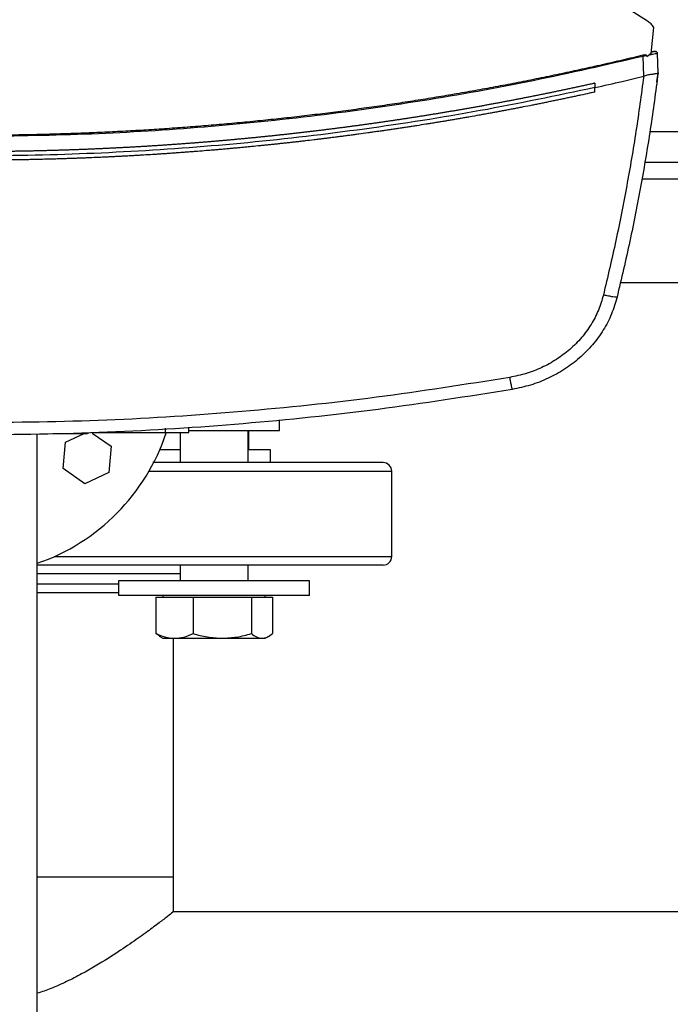
# Model space of a CAD drawing. Units: inches. Extents: x 0.4 to 10.6, y 0.4 to 8.1.
# Drawn here: x 6.8 to 7, y 5.6 to 5.9 of the extents above; entities that cross this region are included whole.
import ezdxf

# ---------------------------------------------------------------- set-up
doc = ezdxf.new("R2010")
doc.units = ezdxf.units.IN
doc.header["$MEASUREMENT"] = 0

msp = doc.modelspace()

# ---------------------------------------------------------------- linework, layer by layer
at = {"color": 7, "linetype": 'Continuous', "lineweight": 25}
for p, q in [((6.985599104436012, 5.851532326585609), (6.903067282739547, 5.904068159687181)), ((6.986692794912717, 5.841638698655421), (6.987594139166978, 5.849614075856516)), ((6.986692794912717, 5.841638698655421), (6.985389197527541, 5.84065362825726)), ((6.986994142542635, 5.842071546099575), (6.986733587330368, 5.842005820636619)), ((6.987226029641633, 5.842176470220815), (6.986745359638818, 5.842103567951878)), ((6.987310821550998, 5.842151439398863), (6.986994142542635, 5.842071546099575)), ((6.987558274692399, 5.842227969181451), (6.987226029641633, 5.842176470220815)), ((6.988855262376153, 5.835733448651151), (6.988628303220227, 5.841641710176187)), ((6.985326424919362, 5.840971588139717), (6.984294177288419, 5.840757613722678)), ((6.984527628813789, 5.834678477727154), (6.984294177288419, 5.840757613722678)), ((6.985326424919362, 5.840971588139717), (6.985389197527541, 5.84065362825726)), ((6.988766559400857, 5.838431321485094), (6.988751775571641, 5.838427654860784)), ((6.988870085316027, 5.835736039732329), (6.988766559400857, 5.838431321485094)), ((6.988516446734624, 5.832931248133521), (6.988870085316027, 5.835736039732329)), ((6.969547894305405, 5.832558767991999), (6.969547894305405, 5.831207660933437)), ((6.984525243063572, 5.834684344326049), (6.984448468839363, 5.834659401503079)), ((6.988501467352111, 5.832927561953881), (6.988516446734624, 5.832931248133521)), ((6.969547894305405, 5.829856700539846), (6.969547894305405, 5.831207660933437)), ((6.984780205451558, 5.808454340670623), (7.229381182466866, 5.808454340670623)), ((6.977335687006827, 5.771708937601099), (7.093892217869168, 5.771708937601099)), ((6.873185565713469, 5.726426792259861), (6.873185565713469, 5.729713202294972)), ((6.838266786875961, 5.727124937083722), (6.838266786875961, 5.725812598466193)), ((6.845484932824656, 5.725812598466193), (6.845484932824656, 5.727124937083722)), ((6.799141539298605, 5.542426784510319), (6.799141539298605, 5.72545045331639)), ((6.803863369196066, 5.72555012683162), (6.813011195964036, 5.72555012683162)), ((6.807743967922615, 5.722881352328198), (6.813475439489943, 5.72555012683162)), ((6.814687674374992, 5.725681362648905), (6.814687674374992, 5.72555012683162)), ((6.815943282981205, 5.725681362648905), (6.821688795275223, 5.721653570956077)), ((6.816296765119971, 5.725812598466193), (6.838266786875961, 5.725812598466193)), ((6.819793649168112, 5.725681362648905), (6.819793649168112, 5.725812598466193)), ((6.842768893089468, 5.725812598466193), (6.842768893089468, 5.716656441127792)), ((6.845484932824656, 5.726426792259861), (6.873185565713469, 5.726426792259861)), ((6.86360224175418, 5.716656441127792), (6.86360224175418, 5.726426792259861)), ((6.863808198486061, 5.720593456980382), (6.863808198486061, 5.726426792259861)), ((6.807035126333435, 5.714830305779019), (6.807743967922615, 5.722881352328198)), ((6.821688795275223, 5.721653570956077), (6.820979953686044, 5.713602524406898)), ((6.842768893089468, 5.720593456980382), (6.836593280875112, 5.720593456980382)), ((6.870401395209779, 5.720593456980382), (6.86360224175418, 5.720593456980382)), ((6.870401395209779, 5.716656441127792), (6.870401395209779, 5.720593456980382)), ((6.813653080104491, 5.710190882040704), (6.807035126333435, 5.714830305779019)), ((6.820979953686044, 5.713602524406898), (6.813653080104491, 5.710190882040704)), ((6.907474897600182, 5.687947789661473), (6.907474897600182, 5.714031763892732)), ((6.842768893089468, 5.685323112426413), (6.842768893089468, 5.680495018867627)), ((6.86360224175418, 5.680495018867627), (6.86360224175418, 5.685323112426413)), ((6.824018891024425, 5.680495018867627), (6.824018891024425, 5.676028366466777)), ((6.858891128177365, 5.680495018867627), (6.824018891024425, 5.680495018867627)), ((6.882352243819223, 5.680495018867627), (6.858891128177365, 5.680495018867627)), ((6.882352243819223, 5.676028366466777), (6.882352243819223, 5.680495018867627)), ((6.858891128177365, 5.676028366466777), (6.824018891024425, 5.676028366466777)), ((6.837560565700954, 5.676028366466777), (6.837560565700954, 5.67550752981686)), ((6.882352243819223, 5.676028366466777), (6.858891128177365, 5.676028366466777)), ((6.868810569142693, 5.67550752981686), (6.868810569142693, 5.676028366466777)), ((6.835371698542491, 5.67550752981686), (6.835371698542491, 5.664403094540689)), ((6.835371698542491, 5.67550752981686), (6.841064176782496, 5.67550752981686)), ((6.841064176782496, 5.67550752981686), (6.846756655022502, 5.67550752981686)), ((6.846756655022502, 5.67550752981686), (6.846756655022502, 5.664403094540689)), ((6.846756655022502, 5.67550752981686), (6.855663599239834, 5.67550752981686)), ((6.855663599239834, 5.67550752981686), (6.864570504346506, 5.67550752981686)), ((6.864570504346506, 5.67550752981686), (6.864570504346506, 5.664403094540689)), ((6.864570504346506, 5.67550752981686), (6.867784970323831, 5.67550752981686)), ((6.867784970323831, 5.67550752981686), (6.870999397190499, 5.67550752981686)), ((6.870999397190499, 5.67550752981686), (6.870999397190499, 5.664403094540689)), ((6.836463355264913, 5.66370539948941), (6.835371698542491, 5.664403094540689)), ((6.83643546936483, 5.663657097825173), (6.837560565700954, 5.663007528440165)), ((6.868810569142693, 5.663007528440165), (6.869935665478817, 5.663657097825173)), ((6.837560565700954, 5.663007528440165), (6.841064176782496, 5.663007528440165)), ((6.840808236628027, 5.590016008977759), (6.840808236628027, 5.663007528440165)), ((6.841064176782496, 5.663007528440165), (6.855663599239834, 5.663007528440165)), ((6.855663599239834, 5.663007528440165), (6.867784970323831, 5.663007528440165)), ((6.867784970323831, 5.663007528440165), (6.868810569142693, 5.663007528440165)), ((6.840808236628027, 5.590016008977759), (6.799141539298605, 5.590016008977759)), ((6.840808236628027, 5.57945171146187), (6.840808236628027, 5.590016008977759)), ((7.092907959017189, 5.57945171146187), (6.840808236628027, 5.57945171146187))]:
    msp.add_line(p, q, dxfattribs=at)
at = {"color": 8, "linetype": 'Continuous', "lineweight": 25}
for p, q in [((7.227826533759634, 5.817706319124311), (6.98633485415879, 5.817706319124311)), ((7.060558867827761, 5.803205005755832), (6.983898142752333, 5.803205005755832)), ((6.8404805675244, 5.727165260173462), (6.840614599753827, 5.726954179945212)), ((6.833287491508317, 5.714031763892732), (6.907474897600182, 5.714031763892732)), ((6.804336921058888, 5.687947789661473), (6.87086321387481, 5.687947789661473)), ((6.87086321387481, 5.687947789661473), (6.907474897600182, 5.687947789661473)), ((6.842768893089468, 5.682698435191352), (6.799141539298605, 5.682698435191352)), ((6.799141539298605, 5.679614442373455), (6.824018891024425, 5.679614442373455))]:
    msp.add_line(p, q, dxfattribs=at)
at = {"color": 7, "linetype": 'Continuous', "lineweight": 25}
for centre, radius, start, end in [((6.778474883833217, 5.745760118859759), 0.06333333333359623, 289.0453107635267, 341.5744568215387), ((6.90485021191722, 5.714031772402953), 0.002624671916009902, 7.755464535282403e-11, 90), ((6.90485021191722, 5.68794778290164), 0.00262467191601079, 270.0000000000008, 0)]:
    msp.add_arc(centre, radius, start, end, dxfattribs=at)
for points, knots in [([(6.987594139166978, 5.849614075856516), (6.98731316128496, 5.849980912499936), (6.986745779295436, 5.850721670110745), (6.985983758614448, 5.851260390388727), (6.985599104436012, 5.851532326585609)], [0, 0, 0, 0, 0.4952181902234238, 1, 1, 1, 1]), ([(6.984195853090935, 5.841092166302343), (6.983937955063624, 5.841029639606226), (6.9826484524943, 5.840717003111349), (6.980325922177676, 5.840160223373568), (6.977226574437831, 5.839428934061138), (6.974124519904444, 5.83870925534193), (6.971019831340016, 5.838001000658614), (6.967912547622733, 5.837304227528063), (6.964802703909397, 5.836618958618906), (6.961690348497098, 5.835945155260355), (6.95857554014073, 5.835282850089683), (6.955458309656285, 5.834632027148235), (6.95233870178781, 5.833992725557717), (6.949216751019851, 5.833364904449037), (6.946092517223651, 5.832748593153477), (6.942966030604009, 5.832143776713822), (6.939837336276197, 5.831550496331533), (6.93670648106195, 5.830968710575459), (6.932529183307891, 5.83020836071729), (6.928347721165459, 5.829471036005077), (6.924162289208313, 5.828756788754628), (6.921021278363433, 5.828232615658066), (6.917878363799026, 5.827719979280364), (6.91473359691325, 5.827218886446571), (6.911587004850515, 5.826729328941195), (6.908438642782931, 5.826251292311651), (6.905288542245459, 5.825784827241076), (6.902136763394909, 5.825329886504123), (6.898983340189809, 5.824886501956399), (6.89582830273025, 5.824454650992372), (6.892671708403499, 5.824034389122578), (6.889513597729189, 5.823625615606645), (6.886354016872139, 5.823228471635655), (6.883193010428069, 5.82284282388227), (6.88003060425847, 5.822468771901712), (6.876866855531173, 5.822106283091898), (6.873701805911601, 5.821755332729812), (6.870535501568281, 5.821415975301889), (6.867367974236021, 5.821088165069028), (6.864199259472971, 5.82077193491592), (6.86102942202489, 5.820467291851068), (6.857858492761568, 5.820174184141255), (6.854686518140689, 5.81989267261742), (6.851513527630591, 5.819622727085656), (6.84833958489278, 5.819364364808921), (6.84516471699565, 5.819117573763143), (6.841988962270609, 5.81888236388264), (6.83881237398209, 5.818658725778986), (6.835634989143202, 5.81844668996916), (6.832456861767702, 5.818246230248188), (6.829278018238856, 5.818057338359651), (6.826098508305655, 5.817880056396619), (6.8229183734532, 5.817714343758889), (6.819737665377758, 5.817560205256421), (6.816556409343145, 5.817417663992599), (6.813374657309426, 5.817286727965983), (6.810192449533472, 5.817167364409634), (6.807009838522327, 5.817059560299146), (6.80382684763041, 5.816963403101918), (6.800643519180403, 5.816878797118435), (6.79745990308253, 5.816805802360754), (6.794276052973398, 5.816744387093461), (6.791091993990477, 5.816694502717782), (6.78790777830431, 5.816656492504231), (6.783876026292731, 5.816621728548436), (6.780905622151156, 5.816616331633772), (6.778996694680234, 5.816612863311561)], [0, 0, 0, 0, 0.003843286791881513, 0.01921661923682471, 0.03458964011493874, 0.04996290573783019, 0.06533608546961432, 0.080709194573592, 0.09608243275120879, 0.1114556511133433, 0.1268288644156574, 0.1422019026613483, 0.1575751598851932, 0.1729482901176024, 0.1883215018697152, 0.2036946239370717, 0.2190678558396871, 0.2344410435868499, 0.2498142007612281, 0.2805606451222926, 0.2959338252378595, 0.311307060943289, 0.3266801712612319, 0.3420533633395729, 0.3574264711913227, 0.3727997086141307, 0.3881728876820487, 0.4035460419860946, 0.4189191840746456, 0.4342923331184796, 0.4496656889318978, 0.4650387210160619, 0.4804119854702192, 0.495785149587989, 0.5111582084966074, 0.5265315665422597, 0.541904678565131, 0.5572777393671704, 0.5726509642167832, 0.5880241728432022, 0.6033973825629946, 0.6187704311708426, 0.6341437025724737, 0.6495168373603619, 0.6648900401590305, 0.6802631391053935, 0.6956363386019108, 0.7110096547029007, 0.7263827202405204, 0.7417559342920647, 0.7571291239995191, 0.7725022995148362, 0.7878754817272228, 0.8032486858152144, 0.8186217340059413, 0.833995019205116, 0.8493681832254908, 0.8647412408204251, 0.8801143896946869, 0.8954876508988818, 0.9108608481057485, 0.9262339983357174, 0.9416071145825372, 0.9569804007663807, 0.9723534943896116, 1, 1, 1, 1]), ([(6.985326424919362, 5.840971588139717), (6.985323028178402, 5.840984777361627), (6.985316542216511, 5.841009961734444), (6.985286125120645, 5.841053781798895), (6.985211714225473, 5.841109121521905), (6.98503964255841, 5.841167518085553), (6.984685371084711, 5.841187810731435), (6.984391159572517, 5.841130326241642), (6.984195853090935, 5.841092166302343)], [0, 0, 0, 0, 0.03351576677989591, 0.06399722224331453, 0.1300884477284822, 0.2594918280708692, 0.5084283257234536, 1, 1, 1, 1]), ([(6.984294177288419, 5.840757623500344), (6.984276597827005, 5.840817405116854), (6.984241254420589, 5.840937595714212), (6.984211039438993, 5.841040463791236), (6.984195853090935, 5.841092166302343)], [0, 0, 0, 0, 0.4973901272269152, 1, 1, 1, 1]), ([(6.988628303220227, 5.841641710176187), (6.988592625830132, 5.841636439779775), (6.988521376404333, 5.841625914550288), (6.987966618406396, 5.841514990293478), (6.987160054187252, 5.841350331177996), (6.986453016900215, 5.841204438131178), (6.986099642653751, 5.841131521403264)], [0, 0, 0, 0, 0.2509095478328008, 0.5010781664210501, 0.7506409771919752, 1, 1, 1, 1]), ([(6.987717376854437, 5.842251944015603), (6.987704686604443, 5.842248801738617), (6.98767931996142, 5.842242520615818), (6.987475754839083, 5.842192171525405), (6.987169733010508, 5.842116573143395), (6.986879669921794, 5.842045110135341), (6.986734682428828, 5.84200938948428)], [0, 0, 0, 0, 0.2503861716091459, 0.5004989371564627, 0.7503253269619361, 1, 1, 1, 1]), ([(6.988597405799378, 5.84180983712286), (6.988558474567114, 5.841887774840522), (6.988480319202558, 5.842044236642075), (6.988235386601931, 5.842199213700351), (6.987937934993951, 5.842276272427996), (6.987724034021487, 5.842243591942074), (6.987618387775745, 5.842227450965215)], [0, 0, 0, 0, 0.2508083177263856, 0.5035035976425061, 0.7547791376114463, 1, 1, 1, 1]), ([(6.987717376854437, 5.842251944015603), (6.98777061535717, 5.842261767525486), (6.987877170570147, 5.842281428976016), (6.98804001351683, 5.84226881939283), (6.988195654711932, 5.842225910968596), (6.988337093569593, 5.842151958315045), (6.988457418803799, 5.842051351217477), (6.988549522732589, 5.841928598756726), (6.988611860354434, 5.841789885255422), (6.988622842635045, 5.841690918304022), (6.988628303220227, 5.841641710176187)], [0, 0, 0, 0, 0.1296328937440429, 0.2594562185718937, 0.3883385742023353, 0.5153862638686204, 0.6399974350423786, 0.7619477270575312, 0.8816361774059872, 1, 1, 1, 1]), ([(6.984294177288419, 5.840757623500344), (6.973106021292782, 5.838176750266773), (6.950712668794316, 5.833011072911567), (6.916741992164694, 5.826967737385211), (6.882536363032919, 5.822169446810835), (6.84813023243555, 5.818780628126068), (6.813596113571747, 5.816650206550318), (6.790531034221176, 5.81638704957463), (6.778996694680234, 5.816255450551536)], [0, 0, 0, 0, 0.1661981915951842, 0.3326495170830762, 0.4993057713950298, 0.6661172462968228, 0.8330325688655507, 1, 1, 1, 1]), ([(6.988855262376153, 5.835733448651151), (6.988098349789579, 5.830003910271774), (6.986581728372566, 5.818523667017952), (6.983662087209042, 5.801366167657401), (6.980304765326615, 5.784224414708135), (6.977637678197177, 5.772868330493045), (6.976301796728192, 5.767180333915916)], [0, 0, 0, 0, 0.2486396401674011, 0.498197823744173, 0.748659044184664, 1, 1, 1, 1]), ([(6.988854089056375, 5.83572394476094), (6.98879836587554, 5.835654277337087), (6.988686942120926, 5.835514970753654), (6.987938905736855, 5.835368128568136), (6.987132580434785, 5.835255086885562), (6.986225555336823, 5.835117267427807), (6.985432069172617, 5.834998481404709), (6.984759529698042, 5.834765504449458), (6.984525243063572, 5.834684344326049)], [0, 0, 0, 0, 0.2099452937362825, 0.4198054120673126, 0.6320335478033632, 0.6815532794269739, 0.8890655296205694, 1, 1, 1, 1]), ([(6.969547894305405, 5.832558767991999), (6.969452165753134, 5.832537450082534), (6.968973567839621, 5.832430870522426), (6.968303389450567, 5.832282273296443), (6.967537310405136, 5.832113213492804), (6.966962657414813, 5.831986807500814), (6.966196352287405, 5.83181879248523), (6.965429878933917, 5.831651529925654), (6.964663234198373, 5.831485095447111), (6.964088168046811, 5.83136061993297), (6.963321300707427, 5.831195205834474), (6.962554252037109, 5.831030548427115), (6.96178703584303, 5.830866706190212), (6.96101971850982, 5.830703338587889), (6.960252234084244, 5.830540783228555), (6.95948459215824, 5.830379002926829), (6.958908781078841, 5.830258042421908), (6.958140921800491, 5.830097306400416), (6.957372881961655, 5.829937330531259), (6.956604676947105, 5.829778167669195), (6.95602844883554, 5.829659155312885), (6.955260044386295, 5.829501001017605), (6.95449147691171, 5.829343652642586), (6.953722757506418, 5.829187060730577), (6.952953934390429, 5.829030992635203), (6.952184938131135, 5.828875716825399), (6.95141578893248, 5.828721205710095), (6.950838840820565, 5.828605717978992), (6.950069494399956, 5.828452255319172), (6.949299979531291, 5.828299566088124), (6.948530321189374, 5.828147667121388), (6.947952994025172, 5.828034139995212), (6.947183127676571, 5.827883268898554), (6.94641310206138, 5.827733195503266), (6.945642922422794, 5.827583898006787), (6.944872652369208, 5.827435100002565), (6.94410221984026, 5.827287120565019), (6.943331653037178, 5.827139892220736), (6.94275364867218, 5.827029871744589), (6.941982879891981, 5.826883690297186), (6.94121195375848, 5.8267383058869), (6.940440893146755, 5.826593677766253), (6.939862522039242, 5.826485622053082), (6.939091257642233, 5.826342040920641), (6.938319838314397, 5.826199248885515), (6.937548279080629, 5.82605724375152), (6.936776635297943, 5.825915748292282), (6.936004850853121, 5.82577504264946), (6.935232915333674, 5.825635117683483), (6.934653894138505, 5.825530569432151), (6.933881779207487, 5.825391683093627), (6.933109527116619, 5.825253572195439), (6.932337122407865, 5.82511625561705), (6.931757748138366, 5.825013665879995), (6.930985165560109, 5.824877368959144), (6.930212444835086, 5.824741861155376), (6.929439579402702, 5.824607182758543), (6.928666633870036, 5.824472961820493), (6.927893541874427, 5.824339572735281), (6.927120319189289, 5.824206936466248), (6.92654033448875, 5.82410784701485), (6.925766940796961, 5.823976249720944), (6.924993405553611, 5.823845468618964), (6.924219744564194, 5.82371542195873), (6.923639428283701, 5.823618328294909), (6.922865592465854, 5.823489326193326), (6.92209163298774, 5.823361116592658), (6.921317532957043, 5.823233729288431), (6.92054335784327, 5.823106816753111), (6.919769041021254, 5.822980725807862), (6.918994608286133, 5.822855390875604), (6.918413726518645, 5.822761767791012), (6.917639123191664, 5.822637518804285), (6.916864400211587, 5.822513973176562), (6.916089531774981, 5.822391285605338), (6.915508322890071, 5.82229962541304), (6.914733308432687, 5.822177940317304), (6.913958175495176, 5.822057038153761), (6.913182917731119, 5.821936959656234), (6.912407579955708, 5.821817345376917), (6.911632119279303, 5.821698540731624), (6.910856524400171, 5.821580541339411), (6.910274769732487, 5.821492395446703), (6.909499019170874, 5.821375439211122), (6.908723167547904, 5.821259241322398), (6.907947202863115, 5.821143800208539), (6.907365156021178, 5.821057645457006), (6.906589015073357, 5.820943292821336), (6.905812774827917, 5.820829691707365), (6.905036416288374, 5.820716888901027), (6.904259986389363, 5.820604632236586), (6.903483435507036, 5.820493101005563), (6.902706775124156, 5.820382403122778), (6.902124221906549, 5.820299760973671), (6.901347416840229, 5.820190091834569), (6.900570496166998, 5.820081207556375), (6.899793460726417, 5.819973108901223), (6.899210633530185, 5.819892423710364), (6.89843346268495, 5.819785360816654), (6.897656189203972, 5.819679089894685), (6.896878803714881, 5.81957359090592), (6.89610134591934, 5.819468615953586), (6.895323770214272, 5.81936445539776), (6.894546101588445, 5.819261032971683), (6.893962801417492, 5.819183901819208), (6.89318500642535, 5.819081520613078), (6.892407094931511, 5.81897994989032), (6.891629080660955, 5.81887919271926), (6.890850998839571, 5.8187788913417), (6.890072824552195, 5.818679422714673), (6.889294541233548, 5.81858072691973), (6.888710788093285, 5.81850710375222), (6.887932373894608, 5.818409459757165), (6.887153865168718, 5.81831256933832), (6.886375255348961, 5.818216492715906), (6.885791254853197, 5.81814482240058), (6.885012529405008, 5.818049778220328), (6.884233702975085, 5.817955547463106), (6.883454783583411, 5.817862071539929), (6.88267579668175, 5.817769112986054), (6.881896708981991, 5.817676973164161), (6.881117531723951, 5.817585570948424), (6.880533097783483, 5.81751745475231), (6.879753811628977, 5.817427097211746), (6.878974427058236, 5.81733754575788), (6.87819495893436, 5.817248800026386), (6.877610307424374, 5.817182617452131), (6.876830715993203, 5.817094913311603), (6.876051033414562, 5.817007959614935), (6.875271268739357, 5.816921806248514), (6.874491440162963, 5.816836217530195), (6.87371153614464, 5.816751360722445), (6.872931536983003, 5.816667298245608), (6.872346494731446, 5.816604638179617), (6.871566379199825, 5.816521657343734), (6.870786186671639, 5.816439430018772), (6.870005916842278, 5.816357966524358), (6.869225591759336, 5.816277074738237), (6.868445193119728, 5.816196915345053), (6.867664711727085, 5.816117579925386), (6.867079303363102, 5.816058462933268), (6.866298706498596, 5.815980163961409), (6.865518031318232, 5.815902645200783), (6.86473727814684, 5.815825912982237), (6.864151675572944, 5.815768744139169), (6.86337081358086, 5.815693095254407), (6.862589881827708, 5.815618153601672), (6.861808879767638, 5.815544063433486), (6.861027824953048, 5.815470478056824), (6.860246707338026, 5.815397663339839), (6.859465499414892, 5.815325644541772), (6.858879569040768, 5.815272028344837), (6.858098266227004, 5.815201050448846), (6.857316899631763, 5.815130863458987), (6.856535458254109, 5.815061455103627), (6.85594935975993, 5.815009785627002), (6.85516783255322, 5.814941449359273), (6.854386243932314, 5.814873887985672), (6.853604571353038, 5.814807069613798), (6.852822859617167, 5.814740835288331), (6.852041078614309, 5.814675328462987), (6.851259246460792, 5.81461064791545), (6.850672834535541, 5.814562517404145), (6.84989091644834, 5.814498872965128), (6.849108923138376, 5.814436031517775), (6.848326872244087, 5.814373946911491), (6.847544771079043, 5.814312386442238), (6.846762609553826, 5.814251621464881), (6.845980401560456, 5.814191653088438), (6.84539371470775, 5.814147070438262), (6.844611431826854, 5.814088107911136), (6.843829073309343, 5.814029976032193), (6.843046658169957, 5.813972614363366), (6.842459816546984, 5.813929977432823), (6.841677319523558, 5.813873699054171), (6.840894783159513, 5.813818129572763), (6.840112183835268, 5.813763417893543), (6.839329547771989, 5.81370916656743), (6.838546849816452, 5.813655762686857), (6.837764097710534, 5.813603114292085), (6.837177020323108, 5.813564025886713), (6.836394211544364, 5.813512422295467), (6.835611345715217, 5.813461609546572), (6.834828425609484, 5.813411564960134), (6.834241216302101, 5.813374463332858), (6.833458238813761, 5.813325453780464), (6.832675216221897, 5.813277266449704), (6.831892139280723, 5.81322986251421), (6.831109028872122, 5.813182981222933), (6.830325863462997, 5.813136883708739), (6.82954265700204, 5.813091569990115), (6.828955241696749, 5.813057965270591), (6.828171985621903, 5.813013728823178), (6.827388676907903, 5.812970250548375), (6.826605329268271, 5.812927532276713), (6.825821942245507, 5.812885380714259), (6.82503852997443, 5.812843980603748), (6.824255065038359, 5.812803372737349), (6.823667451878808, 5.812773350873361), (6.822883935606303, 5.812733788838853), (6.822100380217076, 5.812695001284628), (6.821316783380761, 5.812657056678187), (6.820729068714766, 5.812628940559004), (6.819945432664455, 5.812592030468436), (6.819161759114689, 5.812555887208714), (6.81837804757754, 5.812520533270842), (6.817594307435269, 5.812485696585386), (6.816810529138851, 5.812451649251656), (6.816026714810897, 5.812418368685315), (6.815438841185475, 5.812393841752031), (6.814654997318115, 5.812361596860584), (6.813871114085802, 5.812330191800247), (6.813087195036539, 5.812299564236979), (6.812303259390048, 5.812269404095299), (6.811519297150699, 5.812240114191257), (6.810735314621214, 5.812211559148293), (6.810147312277361, 5.8121905298755), (6.809363281866757, 5.812163061347857), (6.808579217759844, 5.812136332304585), (6.807795131092206, 5.812110417259657), (6.807207062621469, 5.812091378505771), (6.806422955495324, 5.81206645790673), (6.805638810990524, 5.812042410069171), (6.804854634623957, 5.812019094132153), (6.80407044730324, 5.811996305635439), (6.803286239044763, 5.811974310265872), (6.802502023593718, 5.811953116334949), (6.801913851341226, 5.811937607023126), (6.801129610798547, 5.811917452832813), (6.800345337324722, 5.811898079542016), (6.799561044791937, 5.811879489609096), (6.798776738572844, 5.811861418821366), (6.797992413015758, 5.811844140270661), (6.797208068508923, 5.811827674978018), (6.796619805501557, 5.811815673382533), (6.795835445737901, 5.811800247845785), (6.795051067971138, 5.811785594368797), (6.794266673013618, 5.811771713016908), (6.793678369881298, 5.811761734239523), (6.792893970901869, 5.811748893699419), (6.792109553981575, 5.811736860306716), (6.7913251201492, 5.811725634721953), (6.790540681415946, 5.811714876383006), (6.789756238071329, 5.811704964483015), (6.788971779455235, 5.811695798153139), (6.788383424315234, 5.811689360973366), (6.787598945433571, 5.811681235217526), (6.786814476117258, 5.811673944478889), (6.786029992283964, 5.811667385738109), (6.78524551224786, 5.811661399037399), (6.784461017172915, 5.811656179742299), (6.783676520771705, 5.811651747976073), (6.783088139877074, 5.811648814678617), (6.78230363307412, 5.811645424361066), (6.781519124912715, 5.811642821718506), (6.780734616299445, 5.811641044101092), (6.779959182471105, 5.811639703338624), (6.779379874969476, 5.811639506244095), (6.778996694680234, 5.811639375876824)], [0, 0, 0, 0, 0.001531759065372478, 0.007658077713538831, 0.0107213780766478, 0.01378463802606471, 0.01684785896886061, 0.02297419997668237, 0.02603751132285764, 0.02910060107864507, 0.03216385786818213, 0.03829028079930927, 0.04135364923285626, 0.04441680279433393, 0.05054322471818364, 0.05360650682515673, 0.05666956894314371, 0.05973281101515159, 0.06585924249597021, 0.0689226344527897, 0.07198582364016483, 0.07504900054469058, 0.08117551191531545, 0.0842386603085525, 0.08730180202227289, 0.09342827027754116, 0.09649161005228372, 0.09955473912428536, 0.1026180781952532, 0.1087443533318647, 0.1118077019037777, 0.1148708468455946, 0.1179340089729921, 0.124060560451071, 0.1271237531130793, 0.1301869684224938, 0.1363134240051389, 0.1393766866381883, 0.1424397583171965, 0.1455030595367729, 0.1516295177216601, 0.1546926872496851, 0.1577558730292512, 0.160819095166903, 0.1669456257588129, 0.1700089373659455, 0.1730720813332431, 0.179198472383314, 0.1822617226322996, 0.1853250111228421, 0.1883881388616402, 0.1945145274494407, 0.1975777825031784, 0.2006410828362581, 0.2037042381234415, 0.2098306849849195, 0.2128939710354708, 0.2159571261805373, 0.2220835810466933, 0.2251469012459492, 0.2282100785679404, 0.2312733151043084, 0.2373997533668418, 0.2404629751843145, 0.2435262450138862, 0.2465893970256116, 0.2527159049227332, 0.2557790465243669, 0.2588422764626181, 0.2649687396830152, 0.2680319924879099, 0.2710951216457746, 0.2741583134618592, 0.2802847699039528, 0.283348005606252, 0.2864113416201965, 0.2894745622736892, 0.2956008481035925, 0.2986641176963116, 0.3017272930083775, 0.3078537062723414, 0.3109169474426091, 0.3139803008749479, 0.317043536137373, 0.3231699194590881, 0.3262330705165989, 0.3292963105702649, 0.3323596560022676, 0.3384860785916437, 0.3415491440782402, 0.3446125220189853, 0.3507388243074236, 0.3538021403702825, 0.3568653713625417, 0.3599285186488715, 0.3660549705128779, 0.3691182782183369, 0.3721815077150214, 0.3752446603679654, 0.3813711437405112, 0.3844342758202552, 0.3874975383209207, 0.3936240427100661, 0.3966873012045261, 0.3997504804823018, 0.40281360860981, 0.4089400671066278, 0.4120034007047266, 0.4150664864333568, 0.4211930789586281, 0.424256185012061, 0.4273194396102781, 0.4303826421205132, 0.4365091106430897, 0.4395723671699731, 0.4426355770904662, 0.4456987417708856, 0.4518251304456047, 0.4548883697700958, 0.4579515693365249, 0.464078044565489, 0.4671413352870845, 0.4702045799425003, 0.473267803478873, 0.4793941453264914, 0.4824574691241545, 0.4855205632649311, 0.4885838337103197, 0.4947103130301091, 0.497773513697928, 0.500836682729815, 0.5069631889858773, 0.5100263157531113, 0.5130896299211771, 0.5161529196412309, 0.5222792715554035, 0.5253425392194646, 0.5284057881737881, 0.5345320746330688, 0.5375953073662165, 0.5406585374262793, 0.543721766207321, 0.5498482249232305, 0.5529114579609067, 0.5559746951604693, 0.5590379280678749, 0.5651644352375166, 0.5682276931364589, 0.5712907593810345, 0.577417345074854, 0.5804804526763705, 0.5835437795665964, 0.5866069215742801, 0.5927334671750385, 0.5957966710438222, 0.5988598982666906, 0.601922938497931, 0.608049512917639, 0.6111126443477007, 0.6141760002432388, 0.6203024106107727, 0.6233656625494586, 0.6264287472646366, 0.6294920719910839, 0.6356184237191522, 0.638681664897879, 0.641744948608676, 0.6478714378594481, 0.6509346465601261, 0.6539977002844898, 0.6570610141091242, 0.6631873737339277, 0.6662506332976119, 0.6693139477363624, 0.6723771080179357, 0.6785036170113522, 0.6815667512651621, 0.6846299543353968, 0.6907565367293754, 0.6938197230317235, 0.6968829765404126, 0.6999460954454534, 0.7060725440645313, 0.7091358768505808, 0.7121990740264341, 0.715262149788028, 0.7213887295233538, 0.7244518301948637, 0.7275150117583342, 0.7336416226792566, 0.7367048518308084, 0.7397679640410412, 0.7428311582071013, 0.7489576172960586, 0.7520208851766708, 0.755084037411723, 0.7612106319975943, 0.7642736653595854, 0.7673369955250823, 0.7704002275544305, 0.7765265900384671, 0.7795899219904739, 0.7826531609495315, 0.7857162985448016, 0.7918426961042451, 0.7949059591124531, 0.7979691310323442, 0.8040956135217598, 0.807158927148456, 0.8102221508540117, 0.8132852944858953, 0.8194117325987014, 0.822475034316932, 0.8255382611066924, 0.8316646750879961, 0.8347278730437898, 0.8377909975726611, 0.8408542499495267, 0.8469807507283393, 0.8500439987132522, 0.8531071801075374, 0.8561702994930743, 0.8622967450744712, 0.8653600806806995, 0.8684233564654176, 0.874549730786496, 0.8776130360101073, 0.8806760833474514, 0.8837392812423388, 0.8898657266943105, 0.8929289772998462, 0.8959921803311686, 0.9021186500684747, 0.9051819199251153, 0.908245149761857, 0.9113083367866253, 0.9174347972721854, 0.9204980737809945, 0.923561313234064, 0.9266245204459239, 0.932750836465565, 0.9358141520158147, 0.938877440468715, 0.9450037305951325, 0.9480669403058378, 0.9511303294256128, 0.9541934943361255, 0.9603199667194436, 0.9633830745798199, 0.9664463689607615, 0.9725727104623948, 0.9756359642400823, 0.9786992071901446, 0.9817624406660033, 0.9878888839329755, 0.9909520968717055, 0.9940153059851919, 1, 1, 1, 1]), ([(6.969547894305405, 5.831207660933437), (6.972333918675082, 5.831834461314681), (6.977308089171607, 5.832953551297358), (6.98226702463132, 5.834138250356473), (6.984448468839363, 5.834659401503079)], [0, 0, 0, 0, 0.5600982860605983, 1, 1, 1, 1]), ([(6.984448507950022, 5.834659401503079), (6.983698642990057, 5.829073461523839), (6.982196197073627, 5.817881349397906), (6.97932570774161, 5.801154464715321), (6.976036561358584, 5.784443138163425), (6.973433535866332, 5.773371115173893), (6.972129784479189, 5.76782558157307)], [0, 0, 0, 0, 0.2486659656444803, 0.4982325946463509, 0.7486847698188228, 1, 1, 1, 1]), ([(6.969547894305405, 5.831207660933437), (6.957879071780169, 5.828757739495653), (6.934524069199782, 5.823854252329108), (6.899124171427665, 5.81832451806679), (6.86350656219371, 5.814136879121722), (6.827713439474538, 5.811430666936236), (6.791824417803761, 5.810176376018243), (6.756592810005022, 5.810381267506873), (6.722088764021901, 5.811948956591319), (6.688367858287867, 5.81477553390273), (6.654813913669783, 5.818917977970853), (6.621460737129595, 5.824252534653852), (6.599445368516507, 5.828890395523318), (6.588445495055064, 5.831207680488767)], [0, 0, 0, 0, 0.093107258665922, 0.1863530156271134, 0.2797065960774254, 0.3731364337441226, 0.4666102748611883, 0.5600957726848345, 0.6482212935886991, 0.7363010542490341, 0.8243082635012519, 0.9122164655213332, 1, 1, 1, 1]), ([(6.969547894305405, 5.829856700539846), (6.969435896189233, 5.829831857261023), (6.968875936948358, 5.8297076478187), (6.967419705863852, 5.829386267076636), (6.965626520068133, 5.828994899205665), (6.963832412591648, 5.828607806565639), (6.962486378348697, 5.828319609929653), (6.961139876431558, 5.828033530665515), (6.959792927164639, 5.827749599036342), (6.958445526729254, 5.827467771289452), (6.957097689967846, 5.827188097913541), (6.955749415972132, 5.826910520558404), (6.954400710112392, 5.826635079204093), (6.953051557984044, 5.826361781142397), (6.951701978296883, 5.82609059800986), (6.949901981073101, 5.825731858666306), (6.948101140154743, 5.825377368562425), (6.946299458271291, 5.825027172940033), (6.944947782195338, 5.824766624296649), (6.943595706730415, 5.824508241058346), (6.942243227421605, 5.824251918963446), (6.940890343390699, 5.823997800334146), (6.939537047526108, 5.823745785200948), (6.938183376999067, 5.823495882861006), (6.936829307589503, 5.823248148091115), (6.935474857656611, 5.823002492856411), (6.933668398230873, 5.822677875200574), (6.93186117013072, 5.822357461225816), (6.93005321149826, 5.822041322232042), (6.928696849903544, 5.821806364437458), (6.927340140752476, 5.821573519223425), (6.925983050827095, 5.821342821114282), (6.924625606511316, 5.821114269062533), (6.923267816767837, 5.820887809264875), (6.92190967028395, 5.820663509294487), (6.920551172483275, 5.820441343499997), (6.919192310024278, 5.820221306675667), (6.917380042616371, 5.81993076846849), (6.915567100991558, 5.81964450369691), (6.913753496919125, 5.819362513487383), (6.912392965196887, 5.819153157401995), (6.91103210824183, 5.818945928732702), (6.909670925441085, 5.81874083098839), (6.908309418369317, 5.818537859987363), (6.906947591780884, 5.818337065676383), (6.905585462459644, 5.818138340088333), (6.904223011768313, 5.81794180421779), (6.902860253143215, 5.817747378696963), (6.901497191362708, 5.817555114079857), (6.899679391896802, 5.817301599952839), (6.89786098824651, 5.817052344231592), (6.896042017861819, 5.816807356227985), (6.89467749630801, 5.816625766854756), (6.893312703850426, 5.81644630056692), (6.891947619214019, 5.816269007091117), (6.890582267821743, 5.816093797418786), (6.889216639180602, 5.815920752373525), (6.887850733704523, 5.815749870287071), (6.886484573429684, 5.815581078679196), (6.885118137079889, 5.815414442762865), (6.883295888313105, 5.815195153060388), (6.88147311826605, 5.814980098039256), (6.879649872733219, 5.814769318825482), (6.878282183326945, 5.814613386495526), (6.876914261646423, 5.814459577963546), (6.875546089191325, 5.814307934951429), (6.874177685439597, 5.814158405967863), (6.872809043880782, 5.814011043900488), (6.871440169198418, 5.813865805859319), (6.870071073921673, 5.813722695815159), (6.868701754672824, 5.81358174606204), (6.866875716062633, 5.813396641733561), (6.865049239930234, 5.813215849055155), (6.863222358778838, 5.813039295960817), (6.861851984921045, 5.812909035675439), (6.860481401103453, 5.812780935344406), (6.859110622759244, 5.812654962318073), (6.857739650557816, 5.81253110833075), (6.856368493877344, 5.812409420494088), (6.854997141374163, 5.812289880665753), (6.853625607112312, 5.812172470567372), (6.852253891086111, 5.812057188758747), (6.850424695397188, 5.811906350788534), (6.848595156019853, 5.811759819625347), (6.846765277212093, 5.811617523299121), (6.845392712649613, 5.811512964945641), (6.844019978307886, 5.811410556391727), (6.842647089160786, 5.811310269790956), (6.841274041398067, 5.811212151519504), (6.839900839589673, 5.811116144007098), (6.838527493066501, 5.811022299171356), (6.837154001392324, 5.810930619794535), (6.835780371064963, 5.810841011471235), (6.833948682108182, 5.810724485230857), (6.832116707436897, 5.810612199946325), (6.830284494253364, 5.810504202139041), (6.828910195532025, 5.810425358858105), (6.827535793704136, 5.810348640069693), (6.826161261115167, 5.810274071959981), (6.824786623190619, 5.810201668762526), (6.823411869686015, 5.810131376245522), (6.822037010225809, 5.810063254618468), (6.820662034905971, 5.809997247844145), (6.81928695445979, 5.809933401422703), (6.817453389315996, 5.809851144379127), (6.815619654840295, 5.809773141775881), (6.813785746286712, 5.809699466600194), (6.812410223303383, 5.80964632539449), (6.81103460785568, 5.809595355409236), (6.809658915351374, 5.809546497962328), (6.808283157104206, 5.809499799795834), (6.806907333239841, 5.80945526078871), (6.805531445165696, 5.809412834873213), (6.804155490885609, 5.809372581782434), (6.802779472668083, 5.809334433234639), (6.800944693959486, 5.809286502436066), (6.799109811931864, 5.809242798885741), (6.797274835905404, 5.809203399856626), (6.79589855592569, 5.809176009031479), (6.794522237359718, 5.80915073792567), (6.79314587942712, 5.809127622957265), (6.791769495245389, 5.809106666239048), (6.790393072327858, 5.809087827849507), (6.789016623137097, 5.809071147505142), (6.787640147722711, 5.809056623911124), (6.785804824292457, 5.809040085520672), (6.783969459110482, 5.809027856014102), (6.782134077400355, 5.80901993945282), (6.780629436963157, 5.809015629949422), (6.779583641774735, 5.809015033433316), (6.778996694680234, 5.809014698641763)], [0, 0, 0, 0, 0.001791863702429921, 0.008958817102078633, 0.02329277949653279, 0.03045961888593465, 0.03762652593062923, 0.04479351850171702, 0.05196060393425863, 0.05912740162450646, 0.06629453781098259, 0.07346143215475325, 0.08062829155436904, 0.08779533348051438, 0.09496238633553322, 0.1021292582068813, 0.116463134753061, 0.1236301698467761, 0.1307971048057983, 0.1379641476981124, 0.145130935202011, 0.1522980474440807, 0.1594649208187754, 0.1666319919562841, 0.1737988411414336, 0.1809657230440661, 0.1881328195100944, 0.2024665924334178, 0.2096337095330404, 0.2168005111777719, 0.2239676517515432, 0.2311345124471311, 0.2383015296115393, 0.2454685369088343, 0.2526353175885578, 0.2598023078657015, 0.2669693244978472, 0.2741363851145636, 0.2884702863800158, 0.2956371668333624, 0.3028041619493388, 0.3099710880825312, 0.3171379627640433, 0.3243050049628276, 0.3314720160242934, 0.3386388417140901, 0.3458058731982272, 0.3529729412079929, 0.360139847455547, 0.3673068254616679, 0.3816406590917439, 0.3888077558983876, 0.395974577491243, 0.4031415586359939, 0.4103085018364973, 0.4174754507907002, 0.4246423970517442, 0.4318093584043007, 0.4389763776088075, 0.4461432450127825, 0.4533103826736229, 0.4676441559386564, 0.4748112351808093, 0.4819780484915442, 0.4891450296015821, 0.4963119823452981, 0.5034789355019552, 0.5106458955636203, 0.5178128909811649, 0.5249799391469073, 0.532146844468773, 0.5393138374477373, 0.5536477262631146, 0.5608146713959822, 0.5679815614938724, 0.5751486169470929, 0.582315662003162, 0.5894825111883115, 0.5966495784351248, 0.6038164757273616, 0.6109834322367235, 0.6181504652684685, 0.6253173808546207, 0.6396513397469537, 0.6468182273512649, 0.6539852706290342, 0.6611520810939632, 0.6683190898839094, 0.6754861039530945, 0.6826529448619411, 0.6898200292220127, 0.6969869682945448, 0.7041537928908598, 0.711320906964004, 0.7256546792610394, 0.7328217830246212, 0.739988643111999, 0.74715568933745, 0.7543225267980752, 0.7614895797057053, 0.7686564641185524, 0.7758233955794983, 0.7829903965221743, 0.7901574794706061, 0.7973244585296869, 0.8116583828214754, 0.818825159474383, 0.8259921095914748, 0.8331592466332812, 0.8403261847591565, 0.8474931412106633, 0.854660133512003, 0.8618269787918726, 0.8689938948003696, 0.8761609018807096, 0.8833278083575161, 0.8976618080158214, 0.9048287341287644, 0.9119956321731241, 0.9191627251180132, 0.9263296212553077, 0.9334965416861288, 0.9406635053094968, 0.9478305280807393, 0.9549974238889802, 0.9621644147699837, 0.9764983369211344, 0.9836653080106936, 0.9908322393248316, 1, 1, 1, 1]), ([(6.972129784479189, 5.76782556201774), (6.971677430667978, 5.766282447651196), (6.970763913703147, 5.763166167612037), (6.968463849232721, 5.758796962941673), (6.965522815595812, 5.754745942561251), (6.961945153940098, 5.751141664743142), (6.95785046824475, 5.748065522532747), (6.953344143092487, 5.745599811006551), (6.948555047604416, 5.743723676205153), (6.945212623753798, 5.743023621308307), (6.943545524464779, 5.742674455232139)], [0, 0, 0, 0, 0.1196717712105984, 0.2416740845393656, 0.3658279031467825, 0.4916770420841417, 0.6186090077766573, 0.7460199812737527, 0.873322496617118, 1, 1, 1, 1]), ([(6.976301796728192, 5.767180353471246), (6.975795298734096, 5.765452061751257), (6.974772434738758, 5.761961806321974), (6.972197242659439, 5.757068270145353), (6.968904233974893, 5.752531188541243), (6.964898524544231, 5.748494381319531), (6.960313871082334, 5.745049135884398), (6.955268348013699, 5.74228753149209), (6.949906195268119, 5.740186264604637), (6.946163782065261, 5.739402200552577), (6.944297192225892, 5.739011135773341)], [0, 0, 0, 0, 0.1196707359828449, 0.2416729948769027, 0.3658289032691753, 0.4916797220812794, 0.6186125789028216, 0.7460241322899204, 0.8733253789960433, 1, 1, 1, 1]), ([(6.976301796728192, 5.767180353471246), (6.976233978698433, 5.767168838378146), (6.976097874728677, 5.767145728743608), (6.975129586799125, 5.767276952574247), (6.973759217833146, 5.767507776413427), (6.97267401305399, 5.767719422048218), (6.972129784479189, 5.76782556201774)], [0, 0, 0, 0, 0.2472248085708433, 0.4961553437574276, 0.7473226579398723, 1, 1, 1, 1]), ([(6.943545524464779, 5.742674455232139), (6.929966645931923, 5.740526321025865), (6.902782389492535, 5.736225860499006), (6.861675490804744, 5.731996941075534), (6.820388977875644, 5.729255217955671), (6.792797109048686, 5.728922551635389), (6.778996694680234, 5.728756164461867)], [0, 0, 0, 0, 0.249432030770929, 0.4993508316808515, 0.7495941279166314, 1, 1, 1, 1]), ([(6.944297153115233, 5.739011116218011), (6.944286693592345, 5.739064807378589), (6.944265936847168, 5.739171356573065), (6.944096858527292, 5.739997784358672), (6.943888647545626, 5.741010570720607), (6.943696796780194, 5.741941588603277), (6.943595848069401, 5.742430653249139), (6.943545524464779, 5.742674455232139)], [0, 0, 0, 0, 0.2567788221266741, 0.509573202771321, 0.7564665043664623, 0.87859693055942, 1, 1, 1, 1]), ([(6.944297153115233, 5.739011116218011), (6.930656383327039, 5.736852535620941), (6.903348152754051, 5.732531150715949), (6.862053529654611, 5.728281718895437), (6.820578284982802, 5.725526681092516), (6.792860230184713, 5.725192398688166), (6.778996694680234, 5.725025203117806)], [0, 0, 0, 0, 0.249430711283961, 0.4993494855122874, 0.7495933162158803, 1, 1, 1, 1]), ([(6.813011195964036, 5.72555012683162), (6.81317793142567, 5.72555012683162), (6.813511444222137, 5.72555012683162), (6.81395278505957, 5.72555012683162), (6.814278096974923, 5.72555012683162), (6.814434587322593, 5.72555012683162), (6.814449239443007, 5.72555012683162), (6.814454418402917, 5.72555012683162)], [0, 0, 0, 0, 0.2238970834596318, 0.4478503954307592, 0.6680310688624351, 0.882661776062097, 1, 1, 1, 1]), ([(6.838266786875961, 5.725812598466193), (6.839099982669878, 5.725812598466193), (6.840766766670394, 5.725812598466193), (6.842973638208934, 5.725812598466193), (6.844598804307958, 5.725812598466192), (6.845386289581621, 5.725812598466193), (6.845458803652319, 5.725812598466193), (6.845484932824656, 5.725812598466193)], [0, 0, 0, 0, 0.2234724532273147, 0.4470501559349003, 0.666346045739724, 0.8797736551192881, 1, 1, 1, 1]), ([(6.904823781559434, 5.716656441127792), (6.90483253426646, 5.716656441127792), (6.905029343815493, 5.716656441127792), (6.904322932064543, 5.716656441127792), (6.902658457164888, 5.716656441127792), (6.89978488013581, 5.716656441127792), (6.895867316583245, 5.716656441127792), (6.890814174545468, 5.716656441127792), (6.884639198096148, 5.716656441127792), (6.877390415856382, 5.716656441127792), (6.869151535767323, 5.716656441127792), (6.860048699584829, 5.716656441127792), (6.850189309692874, 5.716656441127792), (6.841643391455181, 5.716656441127792), (6.836239159006645, 5.716656441127792), (6.834512437357638, 5.716656441127792)], [0, 0, 0, 0, 0.004032093421043543, 0.09066389239129317, 0.1757621158845479, 0.2592163217012417, 0.343725031166806, 0.4298863315324157, 0.5173298235828219, 0.6056497094178622, 0.694414303347576, 0.7831786976398093, 0.8714985834748497, 0.9589421476675687, 1, 1, 1, 1]), ([(6.904823781559434, 5.685323112426413), (6.904832534266504, 5.685323112426413), (6.905029343816535, 5.685323112426413), (6.90432293193701, 5.685323112426413), (6.902658457601906, 5.685323112426413), (6.899784878537198, 5.685323112426413), (6.895867322685756, 5.685323112426413), (6.890814151136829, 5.685323112426413), (6.884639287223084, 5.685323112426413), (6.87739007898352, 5.685323112426413), (6.869152799571482, 5.685323112426413), (6.860043993911302, 5.685323112426413), (6.850206700189144, 5.685323112426413), (6.839801856899769, 5.685323112426413), (6.829003584420943, 5.685323112426413), (6.817936634795138, 5.685323112426413), (6.807972871534162, 5.685323112426413), (6.801649082459453, 5.685323112426413), (6.799141539298605, 5.685323112426413)], [0, 0, 0, 0, 0.003180130574314679, 0.07150702775763236, 0.1386243869285226, 0.2044451018176462, 0.2710975085710995, 0.3390533213470027, 0.4080204045854583, 0.4776787036214222, 0.5476877459713022, 0.6176966308661858, 0.6873549299021496, 0.7563220700395783, 0.8242779365656734, 0.8909303805972285, 0.9567511226325447, 1, 1, 1, 1]), ([(6.799141539298605, 5.676989784693725), (6.799478999939183, 5.676989784693725), (6.802640446010045, 5.676989784693725), (6.808489318542041, 5.676989784693725), (6.816418165147076, 5.676989784693725), (6.821652255629751, 5.676989784693727), (6.823965566730295, 5.676989784693725), (6.824018891024425, 5.676989784693725)], [0, 0, 0, 0, 0.03707842709880431, 0.347363317582821, 0.6680783844958761, 0.9923488518906759, 1, 1, 1, 1]), ([(6.835371698542491, 5.664403094540689), (6.836296181043042, 5.664013040563419), (6.838162098262678, 5.663225780196305), (6.840090975867292, 5.663080718330573), (6.841064176782496, 5.663007528440165)], [0, 0, 0, 0, 0.4954574033743548, 1, 1, 1, 1]), ([(6.841064176782496, 5.663007528440165), (6.842018018601997, 5.663077854907797), (6.843946881012369, 5.663220069347443), (6.845813232882421, 5.664005876773154), (6.846756655022502, 5.664403094540689)], [0, 0, 0, 0, 0.4945100357447935, 1, 1, 1, 1]), ([(6.846756655022502, 5.664403094540689), (6.848203184755137, 5.664013040588316), (6.851122761146256, 5.66322578244566), (6.854140849323684, 5.663080718952956), (6.855663599239834, 5.663007528440165)], [0, 0, 0, 0, 0.4954587717027484, 1, 1, 1, 1]), ([(6.855663599239834, 5.663007528440165), (6.857156054812225, 5.663077854491064), (6.860174098105908, 5.663220067814001), (6.863094349404267, 5.664005876755564), (6.864570504346506, 5.664403094540689)], [0, 0, 0, 0, 0.4945109884659286, 0.9999999999999999, 0.9999999999999999, 0.9999999999999999, 0.9999999999999999]), ([(6.864570504346506, 5.664403094540689), (6.865092552918278, 5.664013040587076), (6.866146220091863, 5.663225782333585), (6.867235422652011, 5.663080718921945), (6.867784970323831, 5.663007528440165)], [0, 0, 0, 0, 0.495458703525441, 1, 1, 1, 1]), ([(6.867784970323831, 5.663007528440165), (6.868323584523718, 5.663077854134501), (6.869412768231658, 5.663220066501976), (6.870466664876384, 5.664005876740513), (6.870999397190499, 5.664403094540689)], [0, 0, 0, 0, 0.4945118036200009, 1, 1, 1, 1]), ([(6.840808236628027, 5.57945171146187), (6.840692508498913, 5.579361544059709), (6.840457203566235, 5.579178210632842), (6.838589943417581, 5.577734348109556), (6.835714584267174, 5.575550866357295), (6.831798026876998, 5.572656983934897), (6.826844703581194, 5.569147497877494), (6.820537135424268, 5.564964568970799), (6.814184515821017, 5.561163726849945), (6.808170542116883, 5.558100977514573), (6.80367587187339, 5.556037537109999), (6.800539710214226, 5.554998022864382), (6.799141539298605, 5.55453458419554)], [0, 0, 0, 0, 0.1050385829572257, 0.2135703469882479, 0.3185218110884007, 0.4260559049778416, 0.5412414732842057, 0.6587079527193535, 0.7985019246523716, 0.8703635050434634, 0.9422051550430663, 1, 1, 1, 1])]:
    msp.add_open_spline(points, degree=3, knots=knots, dxfattribs=at)

doc.saveas('drawing.dxf')
